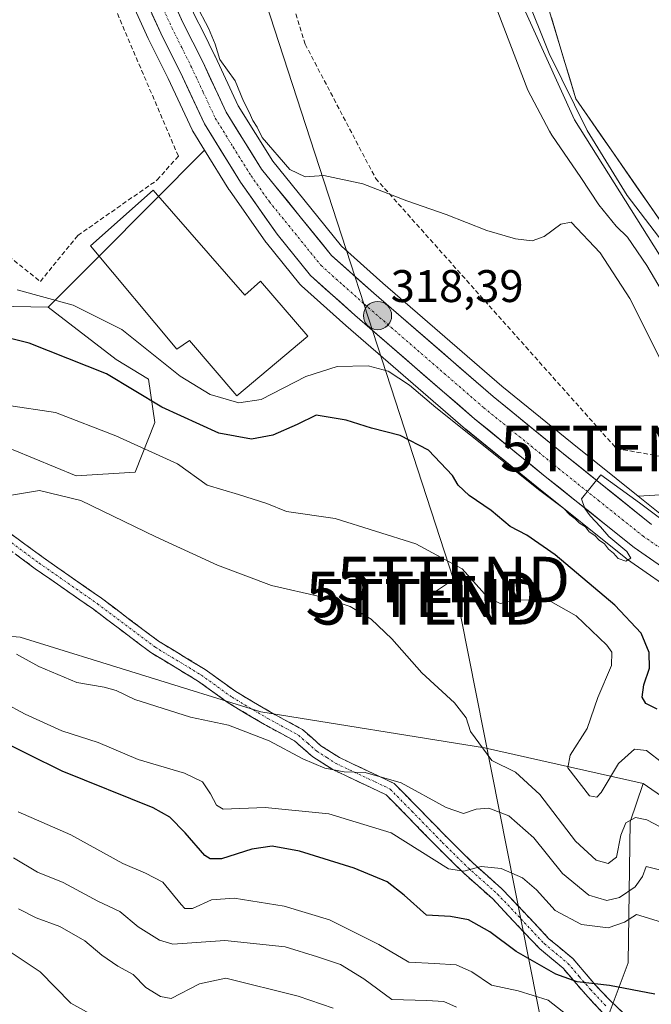
# Model space of a CAD drawing. Units: metres. Extents: x 594136 to 597604, y 4703622 to 4705983.
# Drawn here: x 595552 to 595690, y 4704414 to 4704630 of the extents above; entities that cross this region are included whole.
import ezdxf
from ezdxf.enums import TextEntityAlignment as Align

# ---------------------------------------------------------------- set-up
doc = ezdxf.new("R2010")
doc.units = ezdxf.units.M
doc.header["$MEASUREMENT"] = 0
doc.linetypes.add('TRAZO_Y_PUNTO', pattern=[1, 0.5, -0.25, 0, -0.25])
doc.linetypes.add('TRAZOSX2', pattern=[1.5, 1, -0.5])
doc.layers.get('0').update_dxf_attribs({"lineweight": 5})
for name, color, linetype, lineweight in [('Arbolado forestal CxS', 92, 'Continuous', 0), ('Camino', 19, 'TRAZOSX2', 0), ('Camino Cxs', 19, 'Continuous', 0), ('Camino eje', 19, 'TRAZO_Y_PUNTO', 0), ('Carretera de calzada única', 19, 'Continuous', 13), ('Carretera de calzada única Cxs', 19, 'Continuous', 13), ('Carretera de calzada única eje', 19, 'TRAZO_Y_PUNTO', 0), ('Carátula', 7, 'Continuous', 5), ('Conducción de hidrocarburos lineal', 6, 'TRAZOSX2', 0), ('Corriente natural Cxs', 5, 'Continuous', 13), ('Corriente natural superficial', 5, 'Continuous', 13), ('Cultivos herbáceos CxS', 92, 'Continuous', 0), ('Curva de nivel maestra', 36, 'Continuous', 30), ('Curva de nivel normal', 36, 'Continuous', 0), ('Edificación industrial', 135, 'Continuous', 13), ('Edificación industrial Cxs', 135, 'Continuous', 13), ('Matorral CxS', 135, 'Continuous', 0), ('Muro lineal', 1, 'TRAZOSX2', 13), ('Núcleo urbano CxS', 19, 'Continuous', 0), ('Pastizal CxS', 92, 'Continuous', 0), ('Punto de cota en terreno', 7, 'Continuous', 0), ('Punto kilométrico de carretera', 7, 'Continuous', 0), ('Rótulo de punto de cota en terreno', 19, 'Continuous', 0), ('Suelo desnudo CxS', 43, 'Continuous', 0), ('Tendido', 6, 'Continuous', 0), ('Torre de tendido puntual', 7, 'Continuous', 0)]:
    doc.layers.add(name, color=color, linetype=linetype, lineweight=lineweight)
doc.styles.add('Arial', font='txt', dxfattribs={"height": 0.2})

# ---------------------------------------------------------------- blocks, each defined once
blk = doc.blocks.new('*U158')
at = {"layer": 'Pastizal CxS', "color": 92, "linetype": 'Continuous', "lineweight": 0}
for points in [[(595698.6487, 4704455.8587, 331.8522), (595688.6417, 4704462.7229, 333.1282), (595653.8781, 4704470.5193, 335.1068), (595604.7715, 4704478.4429, 338.6113), (595551.9339, 4704494.8665, 339.1613), (595449.7387, 4704503.1167, 343.9341)], [(595550.3955, 4704535.9251, 334.0658), (595564.2453, 4704530.2791, 334.3548), (595577.2333, 4704531.0689, 332.3758), (595581.5245, 4704541.9417, 327.9587), (595580.1075, 4704551.4597, 322.8008), (595573.0417, 4704555.8067, 323.5258), (595558.0911, 4704567.2319, 321.8889), (595569.2651, 4704578.4509, 318.2632), (595592.4339, 4704601.7131, 316.8173), (595597.7699, 4704593.1001, 317.0491), (595597.8681, 4704592.9515, 317.053), (595605.8981, 4704581.5615, 317.5538), (595606.0145, 4704581.4073, 317.5635), (595613.3533, 4704572.3045, 318.0239), (595613.6729, 4704571.9715, 318.0372), (595623.4289, 4704563.2675, 318.7655), (595649.6949, 4704540.4935, 320.4731), (595649.7495, 4704540.4473, 320.4761), (595665.3059, 4704527.7957, 320.2618), (595684.8547, 4704512.1385, 320.234), (595685.0183, 4704512.0165, 320.2609), (595697.2083, 4704503.5465, 319.7981)], [(595692.3253, 4704521.9759, 319.6565), (595687.5441, 4704525.8103, 319.4665), (595700.9595, 4704526.5995, 316.5525)]]:
    blk.add_polyline3d(points, dxfattribs=at)
blk = doc.blocks.new('*U177')
at = {"layer": 'Curva de nivel normal', "color": 36, "linetype": 'Continuous', "lineweight": 0}
blk.add_polyline3d([(595620.67, 4704413.39, 365), (595612.93, 4704416.04, 365), (595597.11, 4704420, 365), (595591.3, 4704418.73, 365), (595585.08, 4704415.56, 365), (595582.79, 4704415.98, 365), (595579.56, 4704417.98, 365), (595576.78, 4704420.83, 365), (595573.38, 4704422.63, 365), (595569.86, 4704425.03, 365), (595566.14, 4704428.22, 365), (595560.68, 4704431.36, 365), (595555.44, 4704433.22, 365), (595551.6, 4704435.2, 365)], dxfattribs=at)
blk = doc.blocks.new('*U185')
at = {"layer": 'Curva de nivel normal', "color": 36, "linetype": 'Continuous', "lineweight": 0}
blk.add_polyline3d([(595647.71, 4704413.61, 360), (595644.95, 4704414.91, 360), (595641.22, 4704415.12, 360), (595633.5, 4704415.28, 360), (595627.4, 4704419.85, 360), (595622.22, 4704423, 360), (595617.24, 4704424.68, 360), (595610.09, 4704426.87, 360), (595596.85, 4704428.28, 360), (595585.48, 4704427.48, 360), (595582.51, 4704428.3, 360), (595577.87, 4704431.23, 360), (595573.8, 4704434.65, 360), (595569.03, 4704436.91, 360), (595561.38, 4704441, 360), (595555.77, 4704443.25, 360), (595550.52, 4704446.38, 360)], dxfattribs=at)
blk = doc.blocks.new('5PATER')
at = {"layer": 'Carátula', "linetype": 'Continuous', "lineweight": 5}
h = blk.add_hatch(color=250, dxfattribs=at)
edge = h.paths.add_edge_path()
edge.add_ellipse((0, 0.01), major_axis=(-1.33, -1.34), ratio=0.999422, start_angle=0, end_angle=360)
blk = doc.blocks.new('5TTEND')
blk.add_text('5TTEND', height=10).set_placement((0, 0), align=Align.MIDDLE_CENTER)
blk = doc.blocks.new('5HITCA')
at = {"layer": 'Carátula', "linetype": 'Continuous', "lineweight": 5}
h = blk.add_hatch(color=1, dxfattribs=at)
edge = h.paths.add_edge_path()
edge.add_arc((0, 0), 3.1, 0.0011, 360.0011)
at = {"layer": 'Carátula', "color": 250, "linetype": 'Continuous', "lineweight": 5}
blk.add_circle((0, 0, 0), 3.1, dxfattribs=at)

msp = doc.modelspace()

# ---------------------------------------------------------------- linework, layer by layer
at = {"layer": 'Arbolado forestal CxS', "color": 92, "linetype": 'Continuous', "lineweight": 0}
for points in [[(595703.06, 4704336.91, 376.08), (595684.17, 4704351.61, 377.87), (595662.14, 4704357.9, 379.14), (595647.9, 4704359.63, 380.34), (595663.82, 4704377.43, 369.92), (595671.78, 4704385.4, 366.11), (595678.34, 4704404.61, 355.97), (595685.36, 4704423.36, 348.69), (595685.83, 4704454.29, 336.37), (595688.64, 4704462.72, 333.13), (595698.65, 4704455.86, 331.85)], [(595688.64, 4704462.72, 333.13), (595685.83, 4704454.29, 336.37), (595685.36, 4704423.36, 348.69), (595678.34, 4704404.61, 355.97), (595671.78, 4704385.4, 366.11), (595663.82, 4704377.43, 369.92), (595647.9, 4704359.63, 380.34)], [(595688.64, 4704462.72, 333.13), (595698.65, 4704455.86, 331.85)]]:
    msp.add_polyline3d(points, dxfattribs=at)
at = {"layer": 'Camino', "color": 19, "linetype": 'TRAZOSX2', "lineweight": 0}
for points in [[(595544.94, 4704521.17), (595557.01, 4704512.3), (595569.79, 4704503.39), (595582.33, 4704493.94), (595592.55, 4704487.76), (595599.28, 4704482.9), (595607.03, 4704478.3), (595613.9, 4704474.55), (595617.96, 4704471), (595622.01, 4704468.41), (595630.52, 4704464.4), (595634.04, 4704462.72), (595638.96, 4704457.71), (595645.73, 4704450.77), (595651.26, 4704445.31), (595657.75, 4704439.53), (595668, 4704428.66), (595673.21, 4704424.32), (595678.22, 4704418.48), (595681.41, 4704415.08), (595704.21, 4704393.65)], [(595679.75, 4704412.46), (595675.99, 4704416.47), (595671.1, 4704422.18), (595665.94, 4704426.48), (595655.65, 4704437.38), (595649.21, 4704443.12), (595643.6, 4704448.66), (595636.82, 4704455.61), (595632.27, 4704460.24), (595629.23, 4704461.69), (595620.55, 4704465.78), (595616.16, 4704468.6), (595612.17, 4704472.08), (595605.55, 4704475.69), (595597.63, 4704480.39), (595590.89, 4704485.26), (595580.65, 4704491.45), (595568.03, 4704500.96), (595555.26, 4704509.86), (595543.2, 4704518.73)]]:
    msp.add_lwpolyline(points, dxfattribs=at)
at = {"layer": 'Camino Cxs', "color": 19, "linetype": 'Continuous', "lineweight": 0}
for points in [[(595548.96, 4704518.21, 335.67), (595552.99, 4704515.26, 336.1), (595557.01, 4704512.3, 336.51), (595560.21, 4704510.07, 336.69), (595563.4, 4704507.85, 336.87), (595566.6, 4704505.62, 337.03), (595569.79, 4704503.39, 337.16), (595572.93, 4704501.03, 337.25), (595576.06, 4704498.67, 337.35), (595579.2, 4704496.3, 337.37), (595582.33, 4704493.94, 337.39), (595585.74, 4704491.88, 337.42), (595589.14, 4704489.82, 337.42), (595592.55, 4704487.76, 337.48), (595595.92, 4704485.33, 337.6), (595599.28, 4704482.9, 337.73), (595603.16, 4704480.6, 337.9), (595607.03, 4704478.3, 338.13), (595610.47, 4704476.43, 338.18), (595613.9, 4704474.55, 338.53), (595615.93, 4704472.78, 338.87), (595617.96, 4704471, 338.9), (595622.01, 4704468.41, 339.26), (595626.27, 4704466.41, 339.36), (595630.52, 4704464.4, 339.9), (595634.04, 4704462.72, 340.07), (595636.5, 4704460.22, 340.64), (595638.96, 4704457.71, 341), (595642.35, 4704454.24, 341.83), (595645.73, 4704450.77, 342.79), (595648.5, 4704448.04, 343.64), (595651.26, 4704445.31, 344.44), (595654.51, 4704442.42, 345.3), (595657.75, 4704439.53, 345.88), (595661.17, 4704435.91, 346.56), (595664.58, 4704432.28, 346.92), (595668, 4704428.66, 347.73), (595670.61, 4704426.49, 348.04), (595673.21, 4704424.32, 348.45), (595675.72, 4704421.4, 349.01), (595678.22, 4704418.48, 349.77), (595681.41, 4704415.08, 350.61), (595684.67, 4704412.02, 351.92)], [(595679.75, 4704412.46, 351.62), (595677.87, 4704414.47, 351.15), (595675.99, 4704416.47, 350.78), (595673.55, 4704419.33, 349.88), (595671.1, 4704422.18, 349.41), (595668.52, 4704424.33, 348.76), (595665.94, 4704426.48, 348.46), (595662.51, 4704430.11, 347.61), (595659.08, 4704433.75, 347.16), (595655.65, 4704437.38, 346.51), (595652.43, 4704440.25, 345.78), (595649.21, 4704443.12, 345.04), (595646.41, 4704445.89, 344.2), (595643.6, 4704448.66, 343.64), (595640.21, 4704452.14, 342.81), (595636.82, 4704455.61, 341.8), (595634.55, 4704457.93, 341.41), (595632.27, 4704460.24, 340.76), (595629.23, 4704461.69, 340.82), (595624.89, 4704463.74, 340.25), (595620.55, 4704465.78, 340.01), (595618.36, 4704467.19, 339.73), (595616.16, 4704468.6, 339.36), (595614.17, 4704470.34, 339.42), (595612.17, 4704472.08, 339.22), (595608.86, 4704473.89, 338.93), (595605.55, 4704475.69, 338.84), (595601.59, 4704478.04, 338.35), (595597.63, 4704480.39, 338.29), (595594.26, 4704482.83, 337.91), (595590.89, 4704485.26, 337.69), (595587.48, 4704487.32, 337.64), (595584.06, 4704489.39, 337.6), (595580.65, 4704491.45, 337.62), (595577.5, 4704493.83, 337.59), (595574.34, 4704496.21, 337.58), (595571.19, 4704498.58, 337.45), (595568.03, 4704500.96, 337.37), (595564.84, 4704503.19, 337.2), (595561.65, 4704505.41, 337.06), (595558.45, 4704507.64, 336.85), (595555.26, 4704509.86, 336.65), (595551.24, 4704512.82, 336.23)]]:
    msp.add_polyline3d(points, dxfattribs=at)
at = {"layer": 'Camino eje', "color": 19, "linetype": 'TRAZO_Y_PUNTO', "lineweight": 0}
msp.add_lwpolyline([(595550.11, 4704515.52), (595556.14, 4704511.08), (595568.91, 4704502.18), (595581.49, 4704492.7), (595591.72, 4704486.51), (595598.46, 4704481.65), (595606.29, 4704477), (595613.04, 4704473.32), (595615.07, 4704471.54), (595617.06, 4704469.8), (595619.26, 4704468.39), (595621.28, 4704467.1), (595629.88, 4704463.05), (595633.16, 4704461.48), (595637.89, 4704456.66), (595644.67, 4704449.72), (595650.24, 4704444.22), (595656.7, 4704438.46), (595661.83, 4704433.02), (595666.97, 4704427.57), (595672.16, 4704423.25), (595674.66, 4704420.33), (595677.11, 4704417.48), (595680.58, 4704413.77)], dxfattribs=at)
at = {"layer": 'Carretera de calzada única', "color": 19, "linetype": 'Continuous', "lineweight": 13}
for points in [[(595554.68, 4704700.59), (595566.71, 4704675.89), (595587.69, 4704629.76), (595592.01, 4704621.09), (595597.17, 4704610.05), (595604.92, 4704597.54), (595613.42, 4704587.11), (595620.3, 4704578.6), (595629.6, 4704570.3), (595655.75, 4704547.63), (595671.19, 4704535.08), (595690.53, 4704519.57)], [(595981.77, 4704341.23), (595916.76, 4704379.4), (595877.08, 4704403.01), (595856.51, 4704414.83), (595839.19, 4704424.83), (595753.92, 4704473.38), (595713.41, 4704496.73), (595698.92, 4704506.01), (595686.73, 4704514.48), (595667.19, 4704530.13), (595651.66, 4704542.76), (595625.41, 4704565.52), (595615.67, 4704574.21), (595608.35, 4704583.29), (595600.32, 4704594.68), (595592.39, 4704607.48), (595587.14, 4704618.75), (595582.8, 4704627.43), (595561.82, 4704673.59), (595552.23, 4704693.28)]]:
    msp.add_lwpolyline(points, dxfattribs=at)
at = {"layer": 'Carretera de calzada única Cxs', "color": 19, "linetype": 'Continuous', "lineweight": 13}
for points in [[(595585.78, 4704633.95, 316.02), (595587.69, 4704629.76, 315.97), (595589.85, 4704625.43, 315.96), (595592.01, 4704621.09, 316.09), (595593.73, 4704617.41, 316.09), (595595.45, 4704613.73, 316.31), (595597.17, 4704610.05, 316.25), (595599.75, 4704605.88, 316.03), (595602.34, 4704601.71, 316.23), (595604.92, 4704597.54, 316.36), (595607.75, 4704594.06, 316.47), (595610.59, 4704590.59, 316.48), (595613.42, 4704587.11, 316.58), (595615.71, 4704584.27, 316.87), (595618.01, 4704581.44, 316.99), (595620.3, 4704578.6, 317.43), (595623.4, 4704575.83, 317.49), (595626.5, 4704573.07, 317.9), (595629.6, 4704570.3, 317.83), (595633.34, 4704567.06, 318.08), (595637.07, 4704563.82, 318.36), (595640.81, 4704560.58, 318.42), (595644.54, 4704557.35, 318.63), (595648.28, 4704554.11, 318.8), (595652.01, 4704550.87, 318.95), (595655.75, 4704547.63, 319.16), (595659.61, 4704544.49, 319.23), (595663.47, 4704541.36, 319.32), (595667.33, 4704538.22, 319.48), (595671.19, 4704535.08, 319.54), (595675.06, 4704531.98, 319.59), (595678.93, 4704528.88, 319.7), (595682.79, 4704525.77, 319.73), (595686.66, 4704522.67, 319.9), (595690.53, 4704519.57, 319.85)], [(595690.79, 4704511.66, 320.08), (595686.73, 4704514.48, 320.06), (595683.47, 4704517.09, 320.01), (595680.22, 4704519.7, 319.94), (595676.96, 4704522.31, 319.91), (595673.7, 4704524.91, 319.77), (595670.45, 4704527.52, 319.83), (595667.19, 4704530.13, 319.61), (595664.08, 4704532.66, 319.67), (595660.98, 4704535.18, 319.55), (595657.87, 4704537.71, 319.54), (595654.77, 4704540.23, 319.48), (595651.66, 4704542.76, 319.34), (595647.91, 4704546.01, 319.16), (595644.16, 4704549.26, 318.87), (595640.41, 4704552.51, 318.89), (595636.66, 4704555.77, 318.59), (595632.91, 4704559.02, 318.43), (595629.16, 4704562.27, 318.37), (595625.41, 4704565.52, 318.17), (595622.16, 4704568.42, 318.07), (595618.92, 4704571.31, 317.94), (595615.67, 4704574.21, 317.79), (595613.23, 4704577.24, 317.6), (595610.79, 4704580.26, 317.43), (595608.35, 4704583.29, 317.3), (595605.67, 4704587.09, 317.17), (595603, 4704590.88, 317.04), (595600.32, 4704594.68, 316.94), (595598.34, 4704597.88, 316.81), (595596.36, 4704601.08, 316.73), (595594.37, 4704604.28, 316.64), (595592.39, 4704607.48, 316.49), (595590.64, 4704611.24, 316.38), (595588.89, 4704614.99, 316.01), (595587.14, 4704618.75, 315.85), (595584.97, 4704623.09, 316.12), (595582.8, 4704627.43, 316.05), (595580.89, 4704631.63, 316.19)]]:
    msp.add_polyline3d(points, dxfattribs=at)
at = {"layer": 'Carretera de calzada única eje', "color": 19, "linetype": 'TRAZO_Y_PUNTO', "lineweight": 0}
msp.add_lwpolyline([(595553.55, 4704696.75), (595559.48, 4704684.58), (595564.26, 4704674.74), (595574.76, 4704651.68), (595585.25, 4704628.59), (595587.41, 4704624.26), (595589.57, 4704619.92), (595592.14, 4704614.4), (595594.78, 4704608.76), (595598.73, 4704602.36), (595602.62, 4704596.1), (595606.64, 4704590.41), (595610.89, 4704585.19), (595614.32, 4704580.94), (595617.98, 4704576.41), (595622.85, 4704572.07), (595627.51, 4704567.91), (595653.71, 4704545.18), (595661.48, 4704538.88), (595669.19, 4704532.59), (595678.87, 4704524.84), (595688.64, 4704517.01), (595694.73, 4704512.79)], dxfattribs=at)
at = {"layer": 'Conducción de hidrocarburos lineal', "color": 6, "linetype": 'TRAZOSX2', "lineweight": 0}
msp.add_polyline3d([(595033.62, 4705947.81, 312.3), (595118.76, 4705763.72, 311.6), (595131.39, 4705757.45, 311.63), (595141.27, 4705728.08, 311.32), (595136.4, 4705720.49, 311.3), (595281.39, 4705392.57, 310.73), (595423.22, 4705080.74, 311.42), (595517.2, 4704880.08, 311.93), (595580.38, 4704830.36, 309.48), (595601.72, 4704770.48, 312.43), (595581.5, 4704731.97, 314.81), (595614.5, 4704624.98, 313.58), (595629.95, 4704595.55, 314.81), (595682.81, 4704536.23, 318.77), (595719.2, 4704529.79, 310.3), (595922.64, 4704408.43, 310.36), (596097.28, 4704339.59, 306.81), (596170.49, 4704294.82, 307.8), (596173.44, 4704287.11, 309.8)], dxfattribs=at)
at = {"layer": 'Corriente natural Cxs', "color": 5, "linetype": 'Continuous', "lineweight": 13}
msp.add_polyline3d([(595693.14, 4704585.17, 305.3), (595690.39, 4704589.14, 305.33), (595687.65, 4704593.11, 305.83), (595684.9, 4704597.08, 306.08), (595682.16, 4704601.05, 306.08), (595679.41, 4704605.02, 306.85), (595676.67, 4704608.99, 307.42), (595673.92, 4704612.96, 306.45), (595672.57, 4704617.43, 305.69), (595671.22, 4704621.91, 305.66), (595669.87, 4704626.39, 306.25), (595668.52, 4704630.87, 306.25)], dxfattribs=at)
at = {"layer": 'Corriente natural superficial', "color": 5, "linetype": 'Continuous', "lineweight": 13}
msp.add_polyline3d([(595693.14, 4704585.17, 305.3), (595690.39, 4704589.14, 305.33), (595687.65, 4704593.11, 305.83), (595684.9, 4704597.08, 306.08), (595682.16, 4704601.05, 306.08), (595679.41, 4704605.02, 306.85), (595676.67, 4704608.99, 307.42), (595673.92, 4704612.96, 306.45), (595672.57, 4704617.43, 305.69), (595671.22, 4704621.91, 305.66), (595669.87, 4704626.39, 306.25), (595668.52, 4704630.87, 306.25)], dxfattribs=at)
at = {"layer": 'Cultivos herbáceos CxS', "color": 92, "linetype": 'Continuous', "lineweight": 0}
for points in [[(595432.23, 4704940.93, 313.48), (595438.84, 4704926.46, 313.19), (595439.53, 4704924.96, 313.24), (595465.52, 4704870.73, 313.74), (595480.76, 4704838.09, 314.37), (595515.48, 4704763.62, 315.21), (595525.83, 4704742.44, 315.42), (595533.49, 4704725.4, 315.78), (595542.1, 4704707.21, 316.16), (595548.05, 4704694.98, 316.44), (595549.53, 4704691.94, 316.44), (595552.05, 4704686.78, 316.3), (595559.11, 4704672.31, 316.59), (595580.07, 4704626.19, 316.27), (595580.12, 4704626.09, 316.27), (595584.44, 4704617.45, 316.17), (595589.67, 4704606.21, 316.73), (595589.79, 4704605.98, 316.74), (595589.84, 4704605.9, 316.74), (595592.43, 4704601.71, 316.82)], [(595555.96, 4704704.79, 315.75), (595556.46, 4704703.78, 315.69), (595557.37, 4704701.92, 315.6), (595569.41, 4704677.2, 315.34), (595569.44, 4704677.13, 315.35), (595590.4, 4704631.05, 315.22), (595592.02, 4704627.8, 315.1), (595594.7, 4704622.43, 315), (595594.73, 4704622.36, 315.01), (595599.81, 4704611.48, 315.48), (595607.37, 4704599.28, 315.56), (595615.75, 4704589, 315.95), (595622.48, 4704580.68, 316.76), (595631.58, 4704572.55, 317.65), (595657.68, 4704549.93, 318.96), (595673.07, 4704537.41, 319.48), (595687.54, 4704525.81, 319.47)], [(595559.11, 4704672.31, 316.59), (595580.07, 4704626.19, 316.27), (595580.12, 4704626.09, 316.27), (595584.44, 4704617.45, 316.17), (595589.67, 4704606.21, 316.73), (595589.79, 4704605.98, 316.74), (595589.84, 4704605.9, 316.74), (595592.43, 4704601.71, 316.82), (595569.27, 4704578.45, 318.26), (595558.09, 4704567.23, 321.89), (595505.25, 4704568.26, 325.33), (595482.68, 4704578.52, 323.01), (595454.32, 4704595.69, 322.9), (595452.01, 4704597.43, 323.18), (595458.07, 4704603.1, 321.7), (595471.67, 4704615.82, 321.02), (595361.14, 4704696.64, 318.94)], [(595650.21, 4704660.14, 307.98), (595650.69, 4704658.93, 307.85), (595673.6, 4704608.41, 307.82), (595712.5, 4704546.55, 308.59)], [(595650.69, 4704658.93, 307.85), (595673.6, 4704608.41, 307.82), (595712.5, 4704546.55, 308.59)], [(595700.96, 4704526.6, 316.55), (595687.54, 4704525.81, 319.47), (595687.54, 4704525.81, 319.47), (595673.07, 4704537.41, 319.48), (595657.68, 4704549.93, 318.96), (595631.58, 4704572.55, 317.65), (595622.48, 4704580.68, 316.76), (595615.75, 4704589, 315.95), (595607.37, 4704599.28, 315.56), (595599.81, 4704611.48, 315.48), (595594.73, 4704622.36, 315.01), (595594.7, 4704622.43, 315), (595592.02, 4704627.8, 315.1), (595590.4, 4704631.05, 315.22)], [(595592.43, 4704601.71, 316.82), (595569.27, 4704578.45, 318.26), (595558.09, 4704567.23, 321.89)], [(595452.01, 4704597.43, 323.18), (595454.32, 4704595.69, 322.9), (595482.68, 4704578.52, 323.01), (595505.25, 4704568.26, 325.33), (595558.09, 4704567.23, 321.89)], [(595712.5, 4704546.55, 308.59), (595700.96, 4704526.6, 316.55), (595687.54, 4704525.81, 319.47)]]:
    msp.add_polyline3d(points, dxfattribs=at)
at = {"layer": 'Curva de nivel maestra', "color": 36, "linetype": 'Continuous', "lineweight": 30}
for points in [[(595691.72, 4704479, 325), (595689.22, 4704480.3, 325), (595688.44, 4704481.65, 325), (595688.79, 4704484.37, 325), (595690.05, 4704488.02, 325), (595689.95, 4704491.5, 325), (595688.23, 4704495.71, 325), (595682.48, 4704501.88, 325), (595669.36, 4704512.9, 325), (595663.14, 4704517.22, 325), (595659.45, 4704519.09, 325), (595655.34, 4704522.63, 325), (595650.5, 4704525.93, 325), (595648.09, 4704528.16, 325), (595646.86, 4704530.32, 325), (595641.57, 4704535.91, 325), (595635.32, 4704539.12, 325), (595629.07, 4704540.74, 325), (595623.52, 4704542.46, 325), (595616.94, 4704543.58, 325), (595612.76, 4704541.52, 325), (595607.4, 4704539.16, 325), (595602.74, 4704538.28, 325), (595595.57, 4704539.64, 325), (595583.06, 4704545.28, 325), (595570.91, 4704552.64, 325), (595553.96, 4704559.38, 325), (595546.27, 4704561.27, 325)], [(595691.23, 4704416.52, 350), (595681.25, 4704418.37, 350), (595674.19, 4704419.22, 350), (595669.5, 4704420.85, 350), (595660.77, 4704425.85, 350), (595655, 4704430.15, 350), (595650.34, 4704432.81, 350), (595646.38, 4704433.55, 350), (595641.15, 4704433.85, 350), (595636.25, 4704438.23, 350), (595632.47, 4704441.16, 350), (595625.22, 4704444.14, 350), (595613.29, 4704447.89, 350), (595607.24, 4704448.99, 350), (595602.78, 4704448.29, 350), (595596.17, 4704446.22, 350), (595593.62, 4704446.16, 350), (595592.51, 4704446.93, 350), (595588.15, 4704451.86, 350), (595584.79, 4704455.3, 350), (595581.13, 4704457.35, 350), (595561.2, 4704465.42, 350), (595546.36, 4704472.75, 350)]]:
    msp.add_polyline3d(points, dxfattribs=at)
at = {"layer": 'Curva de nivel normal', "color": 36, "linetype": 'Continuous', "lineweight": 0}
for points in [[(595697.94, 4704575.05, 305), (595685.15, 4704591.76, 305), (595676.35, 4704606.07, 305), (595668.04, 4704622.94, 305), (595657.49, 4704649.25, 305), (595637.84, 4704708.21, 305), (595620.37, 4704765.79, 305), (595612.11, 4704795.67, 305), (595609.83, 4704808.65, 305), (595609.28, 4704817.95, 305), (595610.71, 4704847.78, 305), (595612.68, 4704884.76, 305), (595615.84, 4704930.74, 305)], [(595649.84, 4704650.33, 310), (595663.34, 4704614.91, 310), (595668.08, 4704605.88, 310), (595668.63, 4704605.04, 310), (595675, 4704595.75, 310), (595678.95, 4704589.7, 310), (595682.78, 4704585.02, 310), (595685.24, 4704582.61, 310), (595689.48, 4704576.39, 310), (595699.37, 4704559.62, 310)], [(595693.28, 4704554.15, 315), (595685.76, 4704569.13, 315), (595679.23, 4704579.18, 315), (595672.84, 4704585.94, 315), (595670.63, 4704585.49, 315), (595666.92, 4704582.74, 315), (595664.33, 4704581.82, 315), (595660.66, 4704582.24, 315), (595654.4, 4704584.06, 315), (595645.42, 4704587.6, 315), (595636.82, 4704590.63, 315), (595627.17, 4704594.32, 315), (595618.62, 4704596.13, 315), (595614.47, 4704595.89, 315), (595611.1, 4704597.51, 315), (595605.06, 4704604.48, 315), (595604, 4704606.75, 315), (595603.02, 4704608.21, 315), (595602.23, 4704610.09, 315), (595600.94, 4704612.46, 315), (595599.16, 4704616.9, 315), (595595.76, 4704621.6, 315), (595594.78, 4704624.95, 315), (595593.31, 4704628.48, 315), (595590.58, 4704633.65, 315)], [(595551.34, 4704571.08, 320), (595563.59, 4704567.67, 320), (595574.28, 4704562.36, 320), (595587.04, 4704552.12, 320), (595593.66, 4704548.07, 320), (595599.91, 4704546.26, 320), (595604.84, 4704546.99, 320), (595614.65, 4704552.05, 320), (595621.55, 4704554.24, 320), (595628.3, 4704554.4, 320), (595632.69, 4704553.19, 320), (595637.41, 4704550.17, 320), (595643.17, 4704545.26, 320), (595665.96, 4704527.05, 320), (595671.29, 4704523.05, 320), (595672.56, 4704521.66, 320), (595673.74, 4704520.84, 320), (595674.72, 4704519.82, 320), (595675.98, 4704519.08, 320), (595676.82, 4704517.92, 320), (595678.07, 4704517.17, 320), (595679.03, 4704516.13, 320), (595680.22, 4704515.32, 320), (595681.04, 4704514.14, 320), (595682.16, 4704513.26, 320), (595683.15, 4704512.1, 320), (595684.89, 4704511.52, 320), (595685.99, 4704512.16, 320), (595685.07, 4704513.64, 320), (595681.13, 4704516.9, 320), (595679.3, 4704519.07, 320), (595677.04, 4704521.47, 320), (595675.84, 4704523.07, 320), (595675.15, 4704525.17, 320), (595679.37, 4704530.49, 320), (595687.89, 4704524.35, 320), (595698.8, 4704516.16, 320)], [(595692.96, 4704467.18, 330), (595689.39, 4704469.95, 330), (595686.78, 4704470.26, 330), (595683.26, 4704467.12, 330), (595679.44, 4704460.73, 330), (595678.5, 4704459.7, 330), (595676.86, 4704460.04, 330), (595672.13, 4704466.17, 330), (595672.66, 4704468.96, 330), (595676.36, 4704474.82, 330), (595678.69, 4704481.58, 330), (595681.69, 4704488.62, 330), (595681.8, 4704491.54, 330), (595680.72, 4704493.1, 330), (595673.94, 4704499.52, 330), (595667.89, 4704502.98, 330), (595660.98, 4704503.04, 330), (595657.26, 4704502.26, 330), (595654.54, 4704503.6, 330), (595648.92, 4704509.8, 330), (595638.78, 4704515.33, 330), (595621.07, 4704520.86, 330), (595610.41, 4704522.39, 330), (595606.08, 4704524.15, 330), (595599.85, 4704526.17, 330), (595593.02, 4704528.16, 330), (595586.49, 4704532.88, 330), (595572.93, 4704539.04, 330), (595559.73, 4704544.14, 330), (595549, 4704545.73, 330)], [(595549.21, 4704525.89, 335), (595556.21, 4704527.01, 335), (595565.26, 4704524.86, 335), (595581.76, 4704516.89, 335), (595595.3, 4704510.65, 335), (595607.13, 4704506.2, 335), (595617.98, 4704503.68, 335), (595624.39, 4704501.54, 335), (595628.98, 4704498.8, 335), (595633.52, 4704494.46, 335), (595640.09, 4704487.04, 335), (595647.3, 4704480.4, 335), (595649.86, 4704477.1, 335), (595650.76, 4704474.1, 335), (595655.49, 4704467.79, 335), (595660.64, 4704465.22, 335), (595665.99, 4704460.32, 335), (595673.85, 4704450.06, 335), (595678.32, 4704445.91, 335), (595680.96, 4704445.15, 335), (595682.84, 4704446.58, 335), (595683.79, 4704451.41, 335), (595684.88, 4704454.06, 335), (595686.99, 4704455.23, 335), (595689.49, 4704454.76, 335), (595693.79, 4704452.48, 335)], [(595692.53, 4704443.7, 340), (595689.32, 4704444.53, 340), (595688.51, 4704442.31, 340), (595686.88, 4704440.02, 340), (595683.45, 4704437.69, 340), (595680.73, 4704437.03, 340), (595676.72, 4704438.2, 340), (595670.94, 4704442.94, 340), (595664.69, 4704450.8, 340), (595659.21, 4704455.64, 340), (595654.84, 4704457.27, 340), (595652.03, 4704457.08, 340), (595649.27, 4704456.16, 340), (595645.42, 4704457.46, 340), (595635.56, 4704462.88, 340), (595627.69, 4704465.13, 340), (595623.03, 4704465.3, 340), (595618.82, 4704466.07, 340), (595614.02, 4704468.12, 340), (595606.63, 4704472.06, 340), (595597.7, 4704475.5, 340), (595589.33, 4704477.29, 340), (595577.14, 4704481.12, 340), (595573.01, 4704483.11, 340), (595570.41, 4704483.86, 340), (595564.39, 4704484.86, 340), (595556.07, 4704488.37, 340), (595551.13, 4704491.14, 340)], [(595692.66, 4704432.29, 345), (595687.24, 4704434, 345), (595684.61, 4704432.32, 345), (595681.02, 4704431.04, 345), (595675.15, 4704431.75, 345), (595669.37, 4704434.87, 345), (595665.24, 4704439.39, 345), (595662.22, 4704441.98, 345), (595657.54, 4704444.1, 345), (595653.12, 4704444.53, 345), (595649.3, 4704443.47, 345), (595645.98, 4704444.01, 345), (595633.35, 4704451.9, 345), (595619.66, 4704456.09, 345), (595605.71, 4704457.44, 345), (595596.5, 4704457.12, 345), (595595.07, 4704457.93, 345), (595593.72, 4704460.44, 345), (595591.98, 4704463.07, 345), (595588, 4704465.02, 345), (595577.85, 4704468, 345), (595569.08, 4704471.71, 345), (595561.08, 4704474.26, 345), (595553.08, 4704477.94, 345), (595543.79, 4704482.89, 345)], [(595672.94, 4704411.14, 355), (595667.84, 4704415.18, 355), (595661.26, 4704417.21, 355), (595655.36, 4704418.45, 355), (595651.04, 4704421.42, 355), (595647.61, 4704422.93, 355), (595642.88, 4704423.24, 355), (595637.22, 4704423.53, 355), (595630.66, 4704427.39, 355), (595619.83, 4704432.79, 355), (595609.86, 4704435.82, 355), (595598.92, 4704437.57, 355), (595593.98, 4704437.16, 355), (595589.77, 4704435.31, 355), (595588.12, 4704435.29, 355), (595587.27, 4704436.14, 355), (595583.3, 4704441.05, 355), (595579.43, 4704443.02, 355), (595574.51, 4704445.18, 355), (595563.08, 4704451.44, 355), (595551.54, 4704456.48, 355)], [(595569.29, 4704411.08, 370), (595563.08, 4704414.49, 370), (595556.36, 4704421.42, 370), (595547.55, 4704427.23, 370)]]:
    msp.add_polyline3d(points, dxfattribs=at)
at = {"layer": 'Edificación industrial', "color": 135, "linetype": 'Continuous', "lineweight": 13}
msp.add_polyline3d([(595581.16, 4704592.93, 317.62), (595601.28, 4704569.93, 317.92), (595604.69, 4704572.99, 317.83), (595615.1, 4704560.92, 318.47), (595599.53, 4704547.77, 319.82), (595589.1, 4704559.92, 318.93), (595586.35, 4704558.01, 318.93), (595567.36, 4704580.73, 317.98), (595581.16, 4704592.93, 317.62)], dxfattribs=at)
at = {"layer": 'Edificación industrial Cxs', "color": 135, "linetype": 'Continuous', "lineweight": 13}
msp.add_polyline3d([(595581.16, 4704592.93, 317.62), (595601.28, 4704569.93, 317.92), (595604.69, 4704572.99, 317.83), (595615.1, 4704560.92, 318.47), (595599.53, 4704547.77, 319.82), (595589.1, 4704559.92, 318.93), (595586.35, 4704558.01, 318.93), (595567.36, 4704580.73, 317.98), (595581.16, 4704592.93, 317.62)], close=True, dxfattribs=at)
at = {"layer": 'Matorral CxS', "color": 135, "linetype": 'Continuous', "lineweight": 0}
for points in [[(595712.5, 4704546.55, 308.59), (595673.6, 4704608.41, 307.82), (595650.69, 4704658.93, 307.85), (595650.21, 4704660.14, 307.98), (595639.37, 4704687.24, 308.8), (595634.94, 4704700.27, 308.82), (595614.22, 4704760.78, 309.75), (595610.98, 4704770.24, 309.2), (595605.69, 4704775.23, 311.4), (595609.05, 4704778.79, 310.13), (595607.31, 4704793.33, 307.77), (595601.72, 4704803.53, 308.88), (595592.4, 4704820.53, 309.24), (595598.96, 4704821.47, 307.94), (595606.26, 4704843.08, 305.35), (595607.7, 4704867.84, 305.5), (595609.11, 4704891.27, 305.89), (595611.92, 4704964.85, 306.35)], [(595617.31, 4704931.17, 305.38), (595618.7, 4704926.24, 305.03), (595618.94, 4704921.83, 304.94), (595615.33, 4704900.34, 304.76), (595614, 4704877.83, 305.65), (595611.66, 4704848.63, 304.76), (595612.08, 4704821.34, 304.78), (595613.35, 4704804.59, 304.59), (595617.44, 4704787.67, 305.13), (595618.78, 4704775.74, 305.18), (595621.58, 4704764.68, 305.25), (595626.37, 4704754.51, 305.18), (595640.48, 4704710.7, 304.7), (595644.52, 4704700.34, 304.84), (595647.56, 4704694.02, 304.94), (595656.37, 4704666.99, 305.34), (595660.83, 4704655.9, 305.57), (595661.76, 4704653.27, 305.8), (595673.92, 4704612.96, 306.24), (595695.88, 4704581.21, 305.99)], [(595617.31, 4704931.17, 305.38), (595618.7, 4704926.24, 305.03), (595618.94, 4704921.83, 304.94), (595615.33, 4704900.34, 304.76), (595614, 4704877.83, 305.65), (595611.66, 4704848.63, 304.76), (595612.08, 4704821.34, 304.78), (595613.35, 4704804.59, 304.59), (595617.44, 4704787.67, 305.13), (595618.78, 4704775.74, 305.18), (595621.58, 4704764.68, 305.25), (595626.37, 4704754.51, 305.18), (595640.48, 4704710.7, 304.7), (595644.52, 4704700.34, 304.84), (595647.56, 4704694.02, 304.94), (595656.37, 4704666.99, 305.34), (595660.83, 4704655.9, 305.57), (595661.76, 4704653.27, 305.8), (595673.92, 4704612.96, 306.24), (595695.88, 4704581.21, 305.99)], [(595650.21, 4704660.14, 307.98), (595650.69, 4704658.93, 307.85), (595673.6, 4704608.41, 307.82), (595712.5, 4704546.55, 308.59)]]:
    msp.add_polyline3d(points, dxfattribs=at)
at = {"layer": 'Muro lineal', "color": 1, "linetype": 'TRAZOSX2', "lineweight": 13}
msp.add_polyline3d([(595556.4, 4704572.9, 318.37), (595564.6, 4704582.99, 317.91), (595582.05, 4704595.18, 317.56), (595586.67, 4704600.43, 317.27), (595550.33, 4704685.34, 316.9), (595515.65, 4704651.3, 318.41), (595525.94, 4704597.08, 318.19), (595556.4, 4704572.9, 318.37)], dxfattribs=at)
at = {"layer": 'Núcleo urbano CxS', "color": 19, "linetype": 'Continuous', "lineweight": 0}
for points in [[(595432.23, 4704940.93, 313.48), (595438.84, 4704926.46, 313.19), (595439.53, 4704924.96, 313.24), (595465.52, 4704870.73, 313.74), (595480.76, 4704838.09, 314.37), (595515.48, 4704763.62, 315.21), (595525.83, 4704742.44, 315.42), (595533.49, 4704725.4, 315.78), (595542.1, 4704707.21, 316.16), (595548.05, 4704694.98, 316.44), (595549.53, 4704691.94, 316.44), (595552.05, 4704686.78, 316.3), (595559.11, 4704672.31, 316.59), (595580.07, 4704626.19, 316.27), (595580.12, 4704626.09, 316.27), (595584.44, 4704617.45, 316.17), (595589.67, 4704606.21, 316.73), (595589.79, 4704605.98, 316.74), (595589.84, 4704605.9, 316.74), (595592.43, 4704601.71, 316.82)], [(595555.96, 4704704.79, 315.75), (595556.46, 4704703.78, 315.69), (595557.37, 4704701.92, 315.6), (595569.41, 4704677.2, 315.34), (595569.44, 4704677.13, 315.35), (595590.4, 4704631.05, 315.22), (595592.02, 4704627.8, 315.1), (595594.7, 4704622.43, 315), (595594.73, 4704622.36, 315.01), (595599.81, 4704611.48, 315.48), (595607.37, 4704599.28, 315.56), (595615.75, 4704589, 315.95), (595622.48, 4704580.68, 316.76), (595631.58, 4704572.55, 317.65), (595657.68, 4704549.93, 318.96), (595673.07, 4704537.41, 319.48), (595687.54, 4704525.81, 319.47)], [(595697.21, 4704503.55, 319.8), (595685.02, 4704512.02, 320.26), (595684.85, 4704512.14, 320.23), (595665.31, 4704527.8, 320.26), (595649.75, 4704540.45, 320.48), (595649.69, 4704540.49, 320.47), (595623.43, 4704563.27, 318.77), (595613.67, 4704571.97, 318.04), (595613.35, 4704572.3, 318.02), (595606.01, 4704581.41, 317.56), (595605.9, 4704581.56, 317.55), (595597.87, 4704592.95, 317.05), (595597.77, 4704593.1, 317.05), (595592.43, 4704601.71, 316.82), (595589.84, 4704605.9, 316.74), (595589.79, 4704605.98, 316.74), (595589.67, 4704606.21, 316.73), (595584.44, 4704617.45, 316.17), (595580.12, 4704626.09, 316.27), (595580.07, 4704626.19, 316.27), (595559.11, 4704672.31, 316.59)], [(595590.4, 4704631.05, 315.22), (595592.02, 4704627.8, 315.1), (595594.7, 4704622.43, 315), (595594.73, 4704622.36, 315.01), (595599.81, 4704611.48, 315.48), (595607.37, 4704599.28, 315.56), (595615.75, 4704589, 315.95), (595622.48, 4704580.68, 316.76), (595631.58, 4704572.55, 317.65), (595657.68, 4704549.93, 318.96), (595673.07, 4704537.41, 319.48), (595687.54, 4704525.81, 319.47), (595692.33, 4704521.98, 319.66)], [(595592.43, 4704601.71, 316.82), (595597.77, 4704593.1, 317.05), (595597.87, 4704592.95, 317.05), (595605.9, 4704581.56, 317.55), (595606.01, 4704581.41, 317.56), (595613.35, 4704572.3, 318.02), (595613.67, 4704571.97, 318.04), (595623.43, 4704563.27, 318.77), (595649.69, 4704540.49, 320.47), (595649.75, 4704540.45, 320.48), (595665.31, 4704527.8, 320.26), (595684.85, 4704512.14, 320.23), (595685.02, 4704512.02, 320.26), (595697.21, 4704503.55, 319.8)], [(595687.54, 4704525.81, 319.47), (595692.33, 4704521.98, 319.66), (595704.13, 4704513.8, 319.58), (595718.27, 4704504.72, 319.52), (595758.56, 4704481.49, 319.05), (595843.84, 4704432.94, 317.93), (595861.17, 4704422.94, 317.85), (595881.81, 4704411.09, 317.82), (595921.5, 4704387.44, 318.38), (595984.59, 4704350.65, 319.15), (596026.2, 4704326.57, 319.87), (596030.78, 4704323.81, 319.84)]]:
    msp.add_polyline3d(points, dxfattribs=at)
at = {"layer": 'Pastizal CxS', "color": 92, "linetype": 'Continuous', "lineweight": 0}
for points in [[(595592.43, 4704601.71, 316.82), (595569.27, 4704578.45, 318.26), (595558.09, 4704567.23, 321.89)], [(595592.43, 4704601.71, 316.82), (595597.77, 4704593.1, 317.05), (595597.87, 4704592.95, 317.05), (595605.9, 4704581.56, 317.55), (595606.01, 4704581.41, 317.56), (595613.35, 4704572.3, 318.02), (595613.67, 4704571.97, 318.04), (595623.43, 4704563.27, 318.77), (595649.69, 4704540.49, 320.47), (595649.75, 4704540.45, 320.48), (595665.31, 4704527.8, 320.26), (595684.85, 4704512.14, 320.23), (595685.02, 4704512.02, 320.26), (595697.21, 4704503.55, 319.8)], [(595452.01, 4704597.43, 323.18), (595454.32, 4704595.69, 322.9), (595482.68, 4704578.52, 323.01), (595505.25, 4704568.26, 325.33), (595558.09, 4704567.23, 321.89)], [(595505.25, 4704568.26, 325.33), (595558.09, 4704567.23, 321.89), (595573.04, 4704555.81, 323.53), (595580.11, 4704551.46, 322.8), (595581.52, 4704541.94, 327.96), (595577.23, 4704531.07, 332.38), (595564.25, 4704530.28, 334.35), (595550.4, 4704535.93, 334.07)], [(595558.09, 4704567.23, 321.89), (595573.04, 4704555.81, 323.53), (595580.11, 4704551.46, 322.8), (595581.52, 4704541.94, 327.96), (595577.23, 4704531.07, 332.38), (595564.25, 4704530.28, 334.35), (595550.4, 4704535.93, 334.07), (595470.21, 4704538.39, 337.67), (595449.37, 4704527.27, 340.07), (595438.04, 4704519.48, 340.99), (595436.9, 4704510.56, 342.17), (595449.74, 4704503.12, 343.93), (595551.93, 4704494.87, 339.16), (595604.77, 4704478.44, 338.61), (595653.88, 4704470.52, 335.11), (595688.64, 4704462.72, 333.13)], [(595558.09, 4704567.23, 321.89), (595573.04, 4704555.81, 323.53), (595580.11, 4704551.46, 322.8), (595581.52, 4704541.94, 327.96), (595577.23, 4704531.07, 332.38), (595564.25, 4704530.28, 334.35), (595550.4, 4704535.93, 334.07), (595470.21, 4704538.39, 337.67), (595449.37, 4704527.27, 340.07), (595438.04, 4704519.48, 340.99), (595436.9, 4704510.56, 342.17), (595449.74, 4704503.12, 343.93), (595551.93, 4704494.87, 339.16), (595604.77, 4704478.44, 338.61), (595653.88, 4704470.52, 335.11), (595688.64, 4704462.72, 333.13)], [(595712.5, 4704546.55, 308.59), (595700.96, 4704526.6, 316.55), (595687.54, 4704525.81, 319.47)], [(595687.54, 4704525.81, 319.47), (595692.33, 4704521.98, 319.66), (595704.13, 4704513.8, 319.58), (595718.27, 4704504.72, 319.52), (595758.56, 4704481.49, 319.05), (595843.84, 4704432.94, 317.93), (595861.17, 4704422.94, 317.85), (595881.81, 4704411.09, 317.82), (595921.5, 4704387.44, 318.38), (595984.59, 4704350.65, 319.15), (596026.2, 4704326.57, 319.87), (596030.78, 4704323.81, 319.84)], [(595449.74, 4704503.12, 343.93), (595551.93, 4704494.87, 339.16), (595604.77, 4704478.44, 338.61), (595653.88, 4704470.52, 335.11), (595688.64, 4704462.72, 333.13), (595685.83, 4704454.29, 336.37), (595685.36, 4704423.36, 348.69), (595678.34, 4704404.61, 355.97)], [(595688.64, 4704462.72, 333.13), (595685.83, 4704454.29, 336.37), (595685.36, 4704423.36, 348.69), (595678.34, 4704404.61, 355.97), (595671.78, 4704385.4, 366.11), (595663.82, 4704377.43, 369.92), (595647.9, 4704359.63, 380.34)], [(595688.64, 4704462.72, 333.13), (595698.65, 4704455.86, 331.85)]]:
    msp.add_polyline3d(points, dxfattribs=at)
at = {"layer": 'Suelo desnudo CxS', "color": 43, "linetype": 'Continuous', "lineweight": 0}
for points in [[(595695.88, 4704581.21, 305.99), (595673.92, 4704612.96, 306.24), (595661.76, 4704653.27, 305.8), (595660.83, 4704655.9, 305.57), (595656.37, 4704666.99, 305.34), (595647.56, 4704694.02, 304.94), (595644.52, 4704700.34, 304.84), (595640.48, 4704710.7, 304.7), (595626.37, 4704754.51, 305.18), (595621.58, 4704764.68, 305.25), (595618.78, 4704775.74, 305.18), (595617.44, 4704787.67, 305.13), (595613.35, 4704804.59, 304.59), (595612.08, 4704821.34, 304.78), (595611.66, 4704848.63, 304.76), (595614, 4704877.83, 305.65), (595615.33, 4704900.34, 304.76), (595618.94, 4704921.83, 304.94), (595618.7, 4704926.24, 305.03), (595617.31, 4704931.17, 305.38)], [(595617.31, 4704931.17, 305.38), (595618.7, 4704926.24, 305.03), (595618.94, 4704921.83, 304.94), (595615.33, 4704900.34, 304.76), (595614, 4704877.83, 305.65), (595611.66, 4704848.63, 304.76), (595612.08, 4704821.34, 304.78), (595613.35, 4704804.59, 304.59), (595617.44, 4704787.67, 305.13), (595618.78, 4704775.74, 305.18), (595621.58, 4704764.68, 305.25), (595626.37, 4704754.51, 305.18), (595640.48, 4704710.7, 304.7), (595644.52, 4704700.34, 304.84), (595647.56, 4704694.02, 304.94), (595656.37, 4704666.99, 305.34), (595660.83, 4704655.9, 305.57), (595661.76, 4704653.27, 305.8), (595673.92, 4704612.96, 306.24), (595695.88, 4704581.21, 305.99)]]:
    msp.add_polyline3d(points, dxfattribs=at)
at = {"layer": 'Tendido', "color": 6, "linetype": 'Continuous', "lineweight": 0}
for points in [[(595388.81, 4705121.27, 311.56), (595413.2, 4705066.82, 311.61), (595447.75, 4704989.69, 312.68), (595479.74, 4704917.17, 312.2), (595509.01, 4704851.47, 313.07), (595537.9, 4704786.39, 314.38), (595569.44, 4704717.28, 315.35), (595604.87, 4704637.31, 314.5), (595647.05, 4704507.49, 330.91)], [(595647.05, 4704507.49, 330.91), (595641.1, 4704503.52, 333.12)], [(595647.05, 4704507.49, 330.91), (595677.22, 4704355.48, 377.7), (595724.97, 4704290.53, 372.76), (595780.08, 4704213.85, 375.94), (595833.79, 4704173.63, 373.97), (595907.22, 4704120.21, 372.01), (595952.95, 4704085.06, 356.84)]]:
    msp.add_polyline3d(points, dxfattribs=at)

# ---------------------------------------------------------------- block references
at = {"layer": 'Curva de nivel normal', "color": 36, "linetype": 'Continuous', "lineweight": 0}
for name in ['*U185', '*U177']:
    msp.add_blockref(name, (0, 0), dxfattribs=at)
at = {"layer": 'Pastizal CxS', "color": 92, "linetype": 'Continuous', "lineweight": 0}
msp.add_blockref('*U158', (0, 0), dxfattribs=at)
at = {"layer": 'Punto de cota en terreno', "linetype": 'Continuous', "lineweight": 0}
msp.add_blockref('5PATER', (595631.51, 4704564.44, 318.39), dxfattribs=at)
at = {"layer": 'Punto kilométrico de carretera', "linetype": 'Continuous', "lineweight": 0}
msp.add_blockref('5HITCA', (595630.38, 4704565.42, 318.46), dxfattribs=at)
at = {"layer": 'Torre de tendido puntual', "linetype": 'Continuous', "lineweight": 0}
for p in [(595682.81, 4704536.23, 318.77), (595647.05, 4704507.49, 330.91), (595640.18, 4704504.24, 333.05), (595641.64, 4704502.6, 333.22)]:
    msp.add_blockref('5TTEND', p, dxfattribs=at)

# ---------------------------------------------------------------- texts
at = {"layer": 'Rótulo de punto de cota en terreno', "color": 19, "linetype": 'Continuous', "lineweight": 0, "style": 'Arial'}
msp.add_text('318,39', height=7, dxfattribs=at).set_placement((595633.27, 4704566.2), align=Align.BOTTOM_LEFT)

doc.saveas('drawing.dxf')
